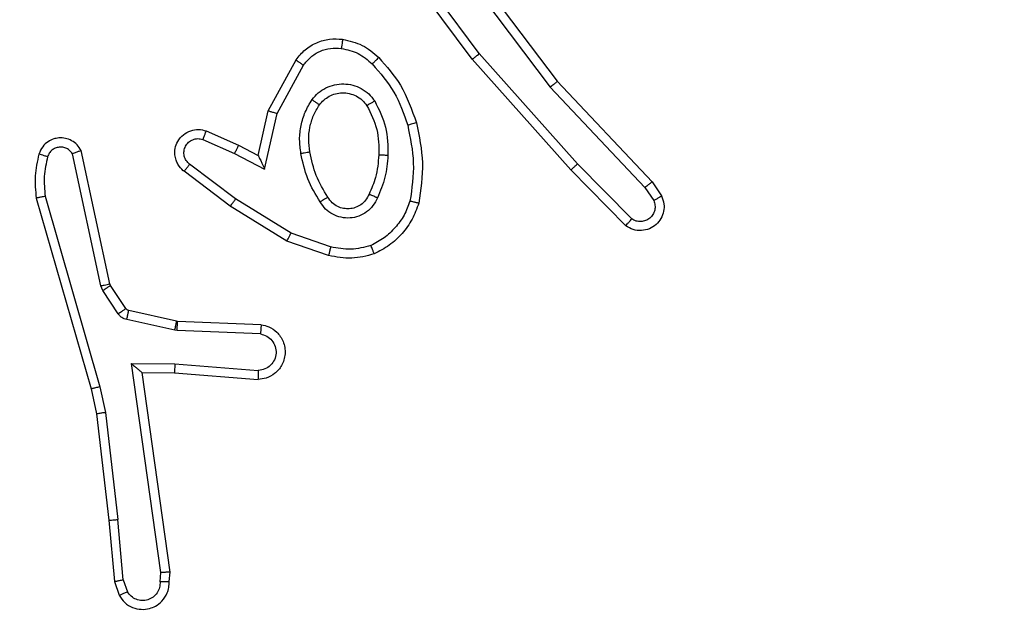
# Model space of a CAD drawing. Units: centimetres. Extents: x 4930 to 6556, y -2584 to -1735.
# Drawn here: x 5861 to 5863, y -2275 to -2274 of the extents above; entities that cross this region are included whole.
import ezdxf

# ---------------------------------------------------------------- set-up
doc = ezdxf.new("R2010")
doc.units = ezdxf.units.CM
doc.header["$PDSIZE"] = -1
doc.dimstyles.get("Standard").update_dxf_attribs({"dimtxt": 14, "dimasz": 20, "dimexe": 20, "dimexo": 50, "dimgap": 20, "dimtad": 0, "dimdec": 0, "dimzin": 0, "dimdsep": 46, "dimtxsty": 'Standard', "dimcen": -0.09, "dimadec": 0, "dimazin": 0, "dimtfac": 1, "dimtdec": 4, "dimtofl": 0, "dimtmove": 0, "dimatfit": 3, "dimfxl": 70, "dimfxlon": 1, "dimtolj": 1, "dimtzin": 0, "dimarcsym": 0})

# ---------------------------------------------------------------- blocks, each defined once
blk = doc.blocks.new('1550')
at = {"color": 7, "linetype": 'Continuous', "lineweight": 25}
for p, q in [((6018.619, -2356.2109), (6018.6504, -2356.1899)), ((6018.6317, -2356.2264), (6018.6606, -2356.2071)), ((6018.3977, -2356.4197), (6018.619, -2356.2109)), ((6018.4109, -2356.4349), (6018.6317, -2356.2264)), ((6018.7009, -2356.2556), (6018.5796, -2356.375)), ((6018.7158, -2356.2689), (6018.593, -2356.3898)), ((6018.5796, -2356.375), (6018.3367, -2356.5912)), ((6018.593, -2356.3898), (6018.3491, -2356.6069)), ((6018.0991, -2356.645), (6018.3977, -2356.4197)), ((6018.1111, -2356.661), (6018.4109, -2356.4349)), ((6018.3367, -2356.5912), (6018.1093, -2356.7595)), ((6018.3491, -2356.6069), (6018.119, -2356.7772)), ((6018.7625, -2356.9187), (6018.7323, -2357.0059)), ((6018.7817, -2356.9233), (6018.7498, -2357.0151)), ((6018.4684, -2357.0367), (6018.3623, -2356.9786)), ((6018.4627, -2357.0559), (6018.3504, -2356.9948)), ((6018.7323, -2357.0059), (6018.657, -2357.128)), ((6018.7498, -2357.0151), (6018.673, -2357.1397)), ((6018.5912, -2357.064), (6018.4684, -2357.0367)), ((6018.5611, -2357.0779), (6018.4627, -2357.0559)), ((6018.5566, -2357.1303), (6018.5912, -2357.064)), ((6018.9342, -2357.0716), (6018.9268, -2357.2558)), ((6018.9545, -2357.0734), (6018.9471, -2357.2566)), ((6018.5383, -2357.1217), (6018.5611, -2357.0779)), ((6019.0206, -2357.2616), (6019.0349, -2357.0779)), ((6019.0402, -2357.2625), (6019.0546, -2357.0784)), ((6018.5068, -2357.1929), (6018.5383, -2357.1217)), ((6018.5257, -2357.2003), (6018.5566, -2357.1303)), ((6018.657, -2357.128), (6018.5805, -2357.2291)), ((6018.673, -2357.1397), (6018.596, -2357.2414)), ((6018.9266, -2357.2577), (6018.903, -2357.3634)), ((6018.9464, -2357.2621), (6018.9229, -2357.3678)), ((6018.9268, -2357.2558), (6018.9266, -2357.2577)), ((6018.9471, -2357.2566), (6018.9464, -2357.2621)), ((6019.0196, -2357.357), (6019.0206, -2357.2616)), ((6019.0395, -2357.3339), (6019.0402, -2357.2625)), ((6019.48, -2357.2924), (6019.0196, -2357.357)), ((6019.4791, -2357.2722), (6019.0395, -2357.3339)), ((6019.5002, -2357.2742), (6019.4791, -2357.2722)), ((6019.5004, -2357.2943), (6019.48, -2357.2924)), ((6019.0395, -2357.3339), (6019.0395, -2357.3339)), ((6018.8985, -2357.3698), (6018.8473, -2357.4035)), ((6019.4964, -2357.3752), (6019.3633, -2357.3875)), ((6019.4964, -2357.3752), (6019.5225, -2357.3661)), ((6018.9098, -2357.3866), (6018.8586, -2357.4203)), ((6019.1275, -2357.4142), (6019.3633, -2357.3875)), ((6019.3649, -2357.4073), (6019.5002, -2357.3948)), ((6019.5002, -2357.3948), (6019.5301, -2357.3843)), ((6018.8437, -2357.405), (6018.5502, -2357.4683)), ((6018.8473, -2357.4035), (6018.8437, -2357.405)), ((6018.8586, -2357.4203), (6018.8483, -2357.4246)), ((6019.0709, -2357.4269), (6019.1275, -2357.4142)), ((6019.1304, -2357.4339), (6019.3649, -2357.4073)), ((6018.8483, -2357.4246), (6018.5574, -2357.4873)), ((6018.6509, -2357.5473), (6019.0709, -2357.4269)), ((6019.0755, -2357.4462), (6019.1304, -2357.4339)), ((6018.6549, -2357.5669), (6019.0755, -2357.4462))]:
    blk.add_line(p, q, dxfattribs=at)
for points, knots in [([(6018.6504, -2356.1899), (6018.6562, -2356.1877), (6018.6671, -2356.1836), (6018.6845, -2356.1847), (6018.7003, -2356.1905), (6018.7139, -2356.2014), (6018.7234, -2356.2165), (6018.7274, -2356.2342), (6018.7255, -2356.2529), (6018.7191, -2356.2635), (6018.7158, -2356.2689)], [0, 0, 0, 0, 0.130749, 0.245067, 0.364122, 0.485902, 0.610337, 0.737447, 0.867333, 1, 1, 1, 1]), ([(6018.6504, -2356.1899), (6018.6505, -2356.19), (6018.6506, -2356.1901), (6018.6514, -2356.1913), (6018.6525, -2356.193), (6018.6543, -2356.196), (6018.657, -2356.2007), (6018.6595, -2356.205), (6018.6606, -2356.2071)], [0, 0, 0, 0, 0.138152, 0.27247, 0.403278, 0.530139, 0.772092, 1, 1, 1, 1]), ([(6018.6606, -2356.2071), (6018.664, -2356.206), (6018.6707, -2356.2037), (6018.6816, -2356.2045), (6018.6915, -2356.2085), (6018.6997, -2356.2156), (6018.7052, -2356.2249), (6018.7073, -2356.2354), (6018.7062, -2356.2462), (6018.7027, -2356.2525), (6018.7009, -2356.2556)], [0, 0, 0, 0, 0.125157, 0.250227, 0.374975, 0.50005, 0.625007, 0.749912, 0.874826, 1, 1, 1, 1]), ([(6018.619, -2356.2109), (6018.6191, -2356.211), (6018.6195, -2356.2113), (6018.6214, -2356.2135), (6018.6238, -2356.2164), (6018.626, -2356.2192), (6018.6288, -2356.2226), (6018.6307, -2356.2251), (6018.6317, -2356.2264)], [0, 0, 0, 0, 0.19817, 0.431051, 0.559916, 0.697826, 0.844361, 1, 1, 1, 1]), ([(6018.7158, -2356.2689), (6018.7157, -2356.2687), (6018.7153, -2356.2683), (6018.7128, -2356.2659), (6018.7099, -2356.2634), (6018.7072, -2356.261), (6018.7042, -2356.2584), (6018.702, -2356.2565), (6018.7009, -2356.2556)], [0, 0, 0, 0, 0.226806, 0.468421, 0.595199, 0.726237, 0.861329, 1, 1, 1, 1]), ([(6018.593, -2356.3898), (6018.5929, -2356.3896), (6018.5926, -2356.3892), (6018.5904, -2356.3868), (6018.5879, -2356.384), (6018.5855, -2356.3813), (6018.5827, -2356.3783), (6018.5806, -2356.3761), (6018.5796, -2356.375)], [0, 0, 0, 0, 0.217753, 0.456391, 0.58367, 0.717007, 0.855854, 1, 1, 1, 1]), ([(6018.3977, -2356.4197), (6018.3979, -2356.4199), (6018.3982, -2356.4202), (6018.4001, -2356.4224), (6018.4026, -2356.4252), (6018.4049, -2356.428), (6018.4078, -2356.4313), (6018.4098, -2356.4337), (6018.4109, -2356.4349)], [0, 0, 0, 0, 0.198332, 0.431039, 0.559856, 0.697912, 0.844765, 1, 1, 1, 1]), ([(6018.3491, -2356.6069), (6018.349, -2356.6067), (6018.3488, -2356.6064), (6018.347, -2356.604), (6018.3447, -2356.6012), (6018.3424, -2356.5983), (6018.3397, -2356.595), (6018.3377, -2356.5925), (6018.3367, -2356.5912)], [0, 0, 0, 0, 0.198534, 0.430799, 0.560124, 0.698414, 0.844847, 1, 1, 1, 1]), ([(6018.489, -2356.7297), (6018.5184, -2356.7236), (6018.5772, -2356.7114), (6018.6366, -2356.7202), (6018.6663, -2356.7246)], [0, 0, 0, 0, 0.499994, 1, 1, 1, 1]), ([(6018.6663, -2356.7246), (6018.6663, -2356.7248), (6018.6662, -2356.7253), (6018.6655, -2356.7286), (6018.6646, -2356.7322), (6018.6637, -2356.7357), (6018.6628, -2356.7396), (6018.662, -2356.7425), (6018.6617, -2356.7439)], [0, 0, 0, 0, 0.221585, 0.461829, 0.588839, 0.721231, 0.858323, 1, 1, 1, 1]), ([(6018.6663, -2356.7246), (6018.6784, -2356.729), (6018.7024, -2356.7378), (6018.7337, -2356.7605), (6018.7602, -2356.7886), (6018.7721, -2356.8113), (6018.778, -2356.8227)], [0, 0, 0, 0, 0.249997, 0.499935, 0.750002, 1, 1, 1, 1]), ([(6018.3451, -2356.8128), (6018.3647, -2356.7956), (6018.4071, -2356.7583), (6018.4604, -2356.7397), (6018.489, -2356.7297)], [0, 0, 0, 0, 0.462889, 1, 1, 1, 1]), ([(6018.3594, -2356.827), (6018.3793, -2356.8096), (6018.4193, -2356.7749), (6018.4694, -2356.7576), (6018.4945, -2356.749)], [0, 0, 0, 0, 0.500012, 1, 1, 1, 1]), ([(6018.489, -2356.7297), (6018.4891, -2356.73), (6018.4894, -2356.7306), (6018.4906, -2356.735), (6018.4924, -2356.7414), (6018.4938, -2356.7464), (6018.4945, -2356.749)], [0, 0, 0, 0, 0.2499745, 0.4997133, 0.7498123, 1, 1, 1, 1]), ([(6018.4945, -2356.749), (6018.5222, -2356.7432), (6018.5776, -2356.7317), (6018.6337, -2356.7398), (6018.6617, -2356.7439)], [0, 0, 0, 0, 0.5000122, 1, 1, 1, 1]), ([(6018.6617, -2356.7439), (6018.6722, -2356.7478), (6018.6932, -2356.7557), (6018.7205, -2356.7758), (6018.7439, -2356.8002), (6018.7544, -2356.8201), (6018.7597, -2356.83)], [0, 0, 0, 0, 0.249871, 0.50004, 0.750016, 1, 1, 1, 1]), ([(6018.4409, -2356.8216), (6018.4598, -2356.8121), (6018.4976, -2356.7931), (6018.5399, -2356.7926), (6018.5611, -2356.7924)], [0, 0, 0, 0, 0.499938, 1, 1, 1, 1]), ([(6018.5611, -2356.7924), (6018.561, -2356.7942), (6018.5609, -2356.7976), (6018.5606, -2356.8022), (6018.5604, -2356.8059), (6018.5602, -2356.8094), (6018.56, -2356.812), (6018.5599, -2356.8123), (6018.5599, -2356.8125)], [0, 0, 0, 0, 0.168766, 0.325667, 0.469568, 0.600384, 0.825075, 1, 1, 1, 1]), ([(6018.5611, -2356.7924), (6018.5773, -2356.7938), (6018.6098, -2356.7964), (6018.6397, -2356.8093), (6018.6547, -2356.8157)], [0, 0, 0, 0, 0.499949, 1, 1, 1, 1]), ([(6018.305, -2356.8924), (6018.3084, -2356.8775), (6018.3151, -2356.8476), (6018.3351, -2356.8244), (6018.3451, -2356.8128)], [0, 0, 0, 0, 0.500072, 1, 1, 1, 1]), ([(6018.3451, -2356.8128), (6018.3454, -2356.813), (6018.3458, -2356.8134), (6018.3491, -2356.8167), (6018.3538, -2356.8214), (6018.3575, -2356.8251), (6018.3594, -2356.827)], [0, 0, 0, 0, 0.2502935, 0.5002395, 0.7497978, 1, 1, 1, 1]), ([(6018.4514, -2356.8386), (6018.4685, -2356.83), (6018.5026, -2356.8128), (6018.5408, -2356.8126), (6018.5599, -2356.8125)], [0, 0, 0, 0, 0.500022, 1, 1, 1, 1]), ([(6018.5599, -2356.8125), (6018.5767, -2356.8139), (6018.6067, -2356.8165), (6018.6342, -2356.8287), (6018.6463, -2356.8341)], [0, 0, 0, 0, 0.5587921, 1, 1, 1, 1]), ([(6018.6547, -2356.8157), (6018.6538, -2356.8176), (6018.6522, -2356.8212), (6018.6501, -2356.8259), (6018.6486, -2356.8294), (6018.6473, -2356.8322), (6018.6465, -2356.8339), (6018.6463, -2356.834), (6018.6463, -2356.8341)], [0, 0, 0, 0, 0.198602, 0.375537, 0.532164, 0.667586, 0.875161, 1, 1, 1, 1]), ([(6018.6547, -2356.8157), (6018.6606, -2356.8186), (6018.6723, -2356.8245), (6018.6861, -2356.839), (6018.6956, -2356.8564), (6018.6997, -2356.8759), (6018.6983, -2356.8957), (6018.6915, -2356.9143), (6018.6799, -2356.9306), (6018.669, -2356.938), (6018.6636, -2356.9418)], [0, 0, 0, 0, 0.124984, 0.249944, 0.374911, 0.500012, 0.624959, 0.749828, 0.874934, 1, 1, 1, 1]), ([(6018.325, -2356.8951), (6018.3279, -2356.8823), (6018.3337, -2356.8568), (6018.3508, -2356.8369), (6018.3594, -2356.827)], [0, 0, 0, 0, 0.499825, 1, 1, 1, 1]), ([(6018.4381, -2356.9596), (6018.433, -2356.9553), (6018.4226, -2356.9466), (6018.4116, -2356.9293), (6018.4046, -2356.9102), (6018.4025, -2356.8899), (6018.4054, -2356.8697), (6018.413, -2356.8508), (6018.4248, -2356.834), (6018.4355, -2356.8258), (6018.4409, -2356.8216)], [0, 0, 0, 0, 0.124858, 0.24998, 0.374929, 0.499901, 0.625032, 0.750115, 0.875014, 1, 1, 1, 1]), ([(6018.4409, -2356.8216), (6018.4423, -2356.8238), (6018.4451, -2356.8283), (6018.4485, -2356.8339), (6018.4509, -2356.8378), (6018.4513, -2356.8383), (6018.4514, -2356.8386)], [0, 0, 0, 0, 0.249923, 0.500036, 0.749829, 1, 1, 1, 1]), ([(6018.6463, -2356.8341), (6018.6509, -2356.8363), (6018.6599, -2356.8406), (6018.67, -2356.8516), (6018.6764, -2356.8641), (6018.6791, -2356.8773), (6018.6783, -2356.8905), (6018.674, -2356.9035), (6018.6657, -2356.916), (6018.6572, -2356.9218), (6018.6528, -2356.9248)], [0, 0, 0, 0, 0.133321, 0.261551, 0.384642, 0.502591, 0.612098, 0.730055, 0.859377, 1, 1, 1, 1]), ([(6018.778, -2356.8227), (6018.7779, -2356.8228), (6018.7775, -2356.8229), (6018.7749, -2356.824), (6018.7716, -2356.8253), (6018.7683, -2356.8266), (6018.7642, -2356.8282), (6018.7612, -2356.8294), (6018.7597, -2356.83)], [0, 0, 0, 0, 0.192967, 0.423369, 0.552533, 0.692074, 0.841334, 1, 1, 1, 1]), ([(6018.7597, -2356.83), (6018.7635, -2356.8447), (6018.771, -2356.874), (6018.7653, -2356.9038), (6018.7625, -2356.9187)], [0, 0, 0, 0, 0.500054, 1, 1, 1, 1]), ([(6018.778, -2356.8227), (6018.7824, -2356.8391), (6018.7912, -2356.8724), (6018.7849, -2356.9062), (6018.7817, -2356.9233)], [0, 0, 0, 0, 0.495142, 1, 1, 1, 1]), ([(6018.4494, -2356.9433), (6018.4458, -2356.9403), (6018.4384, -2356.9342), (6018.4301, -2356.922), (6018.4246, -2356.9081), (6018.4225, -2356.8929), (6018.424, -2356.8773), (6018.4295, -2356.8624), (6018.4385, -2356.8487), (6018.4471, -2356.842), (6018.4514, -2356.8386)], [0, 0, 0, 0, 0.115872, 0.234414, 0.355489, 0.479241, 0.605536, 0.734548, 0.866031, 1, 1, 1, 1]), ([(6018.3504, -2356.9948), (6018.3425, -2356.9885), (6018.3269, -2356.9759), (6018.3116, -2356.9499), (6018.3032, -2356.9214), (6018.3044, -2356.902), (6018.305, -2356.8924)], [0, 0, 0, 0, 0.255733, 0.507698, 0.755807, 1, 1, 1, 1]), ([(6018.305, -2356.8924), (6018.3053, -2356.8924), (6018.306, -2356.8925), (6018.3106, -2356.8931), (6018.3172, -2356.894), (6018.3224, -2356.8947), (6018.325, -2356.8951)], [0, 0, 0, 0, 0.25051, 0.500256, 0.749767, 1, 1, 1, 1]), ([(6018.3623, -2356.9786), (6018.356, -2356.9736), (6018.3434, -2356.9636), (6018.3307, -2356.9426), (6018.3236, -2356.9193), (6018.3245, -2356.9031), (6018.325, -2356.8951)], [0, 0, 0, 0, 0.2499846, 0.500052, 0.7497849, 1, 1, 1, 1]), ([(6018.7625, -2356.9187), (6018.7639, -2356.919), (6018.7667, -2356.9197), (6018.7707, -2356.9206), (6018.7741, -2356.9214), (6018.7778, -2356.9223), (6018.781, -2356.9231), (6018.7815, -2356.9232), (6018.7817, -2356.9233)], [0, 0, 0, 0, 0.141077, 0.277613, 0.409484, 0.536578, 0.776721, 1, 1, 1, 1]), ([(6018.4381, -2356.9596), (6018.4396, -2356.9575), (6018.4426, -2356.9533), (6018.4464, -2356.9479), (6018.449, -2356.9441), (6018.4493, -2356.9436), (6018.4494, -2356.9433)], [0, 0, 0, 0, 0.249772, 0.499817, 0.750035, 1, 1, 1, 1]), ([(6018.5529, -2356.9644), (6018.5439, -2356.9657), (6018.526, -2356.9681), (6018.4989, -2356.965), (6018.4727, -2356.9573), (6018.4572, -2356.948), (6018.4494, -2356.9433)], [0, 0, 0, 0, 0.249985, 0.499954, 0.750037, 1, 1, 1, 1]), ([(6018.6528, -2356.9248), (6018.6372, -2356.9342), (6018.6062, -2356.953), (6018.5707, -2356.9606), (6018.5529, -2356.9644)], [0, 0, 0, 0, 0.500003, 1, 1, 1, 1]), ([(6018.6636, -2356.9418), (6018.6469, -2356.9518), (6018.6136, -2356.9718), (6018.5756, -2356.98), (6018.5566, -2356.9841)], [0, 0, 0, 0, 0.499983, 1, 1, 1, 1]), ([(6018.6528, -2356.9248), (6018.6528, -2356.9249), (6018.653, -2356.925), (6018.6541, -2356.9266), (6018.6557, -2356.9291), (6018.6577, -2356.9323), (6018.6604, -2356.9366), (6018.6625, -2356.94), (6018.6636, -2356.9418)], [0, 0, 0, 0, 0.124434, 0.332628, 0.468462, 0.624186, 0.801676, 1, 1, 1, 1]), ([(6018.5566, -2356.9841), (6018.5463, -2356.9855), (6018.5258, -2356.9882), (6018.4948, -2356.9844), (6018.4648, -2356.9756), (6018.447, -2356.965), (6018.4381, -2356.9596)], [0, 0, 0, 0, 0.249932, 0.499969, 0.749992, 1, 1, 1, 1]), ([(6018.5566, -2356.9841), (6018.5561, -2356.9815), (6018.5552, -2356.9764), (6018.554, -2356.9698), (6018.5531, -2356.9654), (6018.553, -2356.9647), (6018.5529, -2356.9644)], [0, 0, 0, 0, 0.25039, 0.499914, 0.750386, 1, 1, 1, 1]), ([(6018.3504, -2356.9948), (6018.3506, -2356.9946), (6018.3509, -2356.9942), (6018.3531, -2356.9913), (6018.3555, -2356.9881), (6018.3576, -2356.9852), (6018.3599, -2356.982), (6018.3615, -2356.9798), (6018.3623, -2356.9786)], [0, 0, 0, 0, 0.235762, 0.480845, 0.607087, 0.73587, 0.867043, 1, 1, 1, 1]), ([(6018.7498, -2357.0151), (6018.7495, -2357.0149), (6018.749, -2357.0146), (6018.745, -2357.0125), (6018.7392, -2357.0095), (6018.7346, -2357.0071), (6018.7323, -2357.0059)], [0, 0, 0, 0, 0.249861, 0.499673, 0.749392, 1, 1, 1, 1]), ([(6018.9342, -2357.0716), (6018.9354, -2357.0659), (6018.9381, -2357.0532), (6018.9481, -2357.039), (6018.9597, -2357.0291), (6018.971, -2357.0229), (6018.9842, -2357.0191), (6018.9982, -2357.0185), (6019.0117, -2357.021), (6019.0273, -2357.0276), (6019.0422, -2357.0404), (6019.0526, -2357.0593), (6019.0539, -2357.0724), (6019.0546, -2357.0784)], [0, 0, 0, 0, 0.096908, 0.213434, 0.279265, 0.349938, 0.425574, 0.504866, 0.580438, 0.652198, 0.783417, 0.899376, 1, 1, 1, 1]), ([(6018.4627, -2357.0559), (6018.4628, -2357.0557), (6018.4629, -2357.0553), (6018.4638, -2357.0523), (6018.4649, -2357.0487), (6018.4659, -2357.0452), (6018.4671, -2357.0411), (6018.468, -2357.0382), (6018.4684, -2357.0367)], [0, 0, 0, 0, 0.207462, 0.442729, 0.57172, 0.707421, 0.85031, 1, 1, 1, 1]), ([(6018.9545, -2357.0734), (6018.9557, -2357.0685), (6018.9583, -2357.0588), (6018.9684, -2357.0472), (6018.9817, -2357.0399), (6018.9968, -2357.038), (6019.0116, -2357.0416), (6019.024, -2357.0503), (6019.0327, -2357.063), (6019.0342, -2357.0729), (6019.0349, -2357.0779)], [0, 0, 0, 0, 0.124985, 0.25003, 0.374937, 0.499989, 0.624946, 0.74996, 0.874978, 1, 1, 1, 1]), ([(6018.5611, -2357.0779), (6018.5613, -2357.0778), (6018.5616, -2357.0777), (6018.564, -2357.0766), (6018.5676, -2357.0749), (6018.5729, -2357.0724), (6018.5809, -2357.0688), (6018.5873, -2357.0658), (6018.5912, -2357.064)], [0, 0, 0, 0, 0.101576, 0.214289, 0.345146, 0.496057, 0.698296, 1, 1, 1, 1]), ([(6018.9342, -2357.0716), (6018.9343, -2357.0716), (6018.9344, -2357.0716), (6018.9358, -2357.0717), (6018.9378, -2357.0719), (6018.9412, -2357.0722), (6018.9469, -2357.0727), (6018.952, -2357.0731), (6018.9545, -2357.0734)], [0, 0, 0, 0, 0.132635, 0.262643, 0.390784, 0.51674, 0.762034, 1, 1, 1, 1]), ([(6019.0349, -2357.0779), (6019.0374, -2357.0779), (6019.0423, -2357.078), (6019.0489, -2357.0783), (6019.0526, -2357.0784), (6019.0543, -2357.0784), (6019.0545, -2357.0784), (6019.0546, -2357.0784)], [0, 0, 0, 0, 0.238342, 0.483987, 0.737625, 0.868049, 1, 1, 1, 1]), ([(6018.5383, -2357.1217), (6018.5386, -2357.1217), (6018.5392, -2357.1219), (6018.5434, -2357.1239), (6018.5495, -2357.1268), (6018.5542, -2357.1292), (6018.5566, -2357.1303)], [0, 0, 0, 0, 0.250303, 0.500183, 0.749742, 1, 1, 1, 1]), ([(6018.673, -2357.1397), (6018.6728, -2357.1395), (6018.6723, -2357.1391), (6018.6687, -2357.1364), (6018.6633, -2357.1325), (6018.6591, -2357.1295), (6018.657, -2357.128)], [0, 0, 0, 0, 0.250514, 0.500192, 0.749976, 1, 1, 1, 1]), ([(6018.596, -2357.2414), (6018.5955, -2357.242), (6018.5913, -2357.2473), (6018.5833, -2357.2541), (6018.5709, -2357.2596), (6018.559, -2357.2621), (6018.5448, -2357.2615), (6018.529, -2357.2558), (6018.5147, -2357.244), (6018.5056, -2357.2274), (6018.5025, -2357.2095), (6018.5054, -2357.1984), (6018.5068, -2357.1929)], [0, 0, 0, 0, 0.014906, 0.141186, 0.210677, 0.293771, 0.390436, 0.500607, 0.635425, 0.763725, 0.885207, 1, 1, 1, 1]), ([(6018.5068, -2357.1929), (6018.5071, -2357.193), (6018.5076, -2357.1932), (6018.5108, -2357.1945), (6018.5145, -2357.1959), (6018.5179, -2357.1973), (6018.5216, -2357.1987), (6018.5243, -2357.1998), (6018.5257, -2357.2003)], [0, 0, 0, 0, 0.227723, 0.470003, 0.596732, 0.72736, 0.861558, 1, 1, 1, 1]), ([(6018.5805, -2357.2291), (6018.578, -2357.2318), (6018.5729, -2357.2372), (6018.5624, -2357.2416), (6018.5512, -2357.2421), (6018.5405, -2357.2387), (6018.5316, -2357.2318), (6018.5257, -2357.2223), (6018.5232, -2357.2112), (6018.5248, -2357.204), (6018.5257, -2357.2003)], [0, 0, 0, 0, 0.125069, 0.250164, 0.37492, 0.500035, 0.624985, 0.750092, 0.875087, 1, 1, 1, 1]), ([(6018.596, -2357.2414), (6018.5959, -2357.2413), (6018.5958, -2357.2412), (6018.5947, -2357.2403), (6018.5931, -2357.239), (6018.5904, -2357.2368), (6018.5862, -2357.2335), (6018.5823, -2357.2305), (6018.5805, -2357.2291)], [0, 0, 0, 0, 0.139797, 0.275119, 0.406565, 0.534092, 0.775124, 1, 1, 1, 1]), ([(6018.9464, -2357.2621), (6018.9435, -2357.2614), (6018.9377, -2357.2601), (6018.9312, -2357.2587), (6018.9273, -2357.2578), (6018.9268, -2357.2577), (6018.9266, -2357.2577)], [0, 0, 0, 0, 0.279685, 0.558911, 0.779454, 1, 1, 1, 1]), ([(6018.9471, -2357.2566), (6018.9442, -2357.2565), (6018.9382, -2357.2563), (6018.9315, -2357.256), (6018.9276, -2357.2558), (6018.9271, -2357.2558), (6018.9268, -2357.2558)], [0, 0, 0, 0, 0.279666, 0.558944, 0.779548, 1, 1, 1, 1]), ([(6019.0206, -2357.2616), (6019.0232, -2357.2618), (6019.0283, -2357.2621), (6019.0348, -2357.2624), (6019.0393, -2357.2626), (6019.0399, -2357.2625), (6019.0402, -2357.2625)], [0, 0, 0, 0, 0.25039, 0.499906, 0.75003, 1, 1, 1, 1]), ([(6019.4791, -2357.2722), (6019.4791, -2357.2724), (6019.4793, -2357.2728), (6019.4795, -2357.2758), (6019.4797, -2357.2795), (6019.4798, -2357.2832), (6019.4799, -2357.2875), (6019.48, -2357.2907), (6019.48, -2357.2924)], [0, 0, 0, 0, 0.198529, 0.430361, 0.559251, 0.697227, 0.844039, 1, 1, 1, 1]), ([(6019.5002, -2357.2742), (6019.5003, -2357.2743), (6019.5003, -2357.2745), (6019.5004, -2357.2758), (6019.5004, -2357.2778), (6019.5005, -2357.2813), (6019.5004, -2357.2868), (6019.5004, -2357.2918), (6019.5004, -2357.2943)], [0, 0, 0, 0, 0.13334, 0.264863, 0.393818, 0.520133, 0.764428, 1, 1, 1, 1]), ([(6019.5301, -2357.3843), (6019.536, -2357.3805), (6019.5474, -2357.3729), (6019.558, -2357.3552), (6019.5623, -2357.3361), (6019.5605, -2357.3186), (6019.5541, -2357.3029), (6019.5432, -2357.2887), (6019.5284, -2357.2791), (6019.5132, -2357.2744), (6019.5047, -2357.2743), (6019.5002, -2357.2742)], [0, 0, 0, 0, 0.131656, 0.258793, 0.381548, 0.499898, 0.587795, 0.70035, 0.837487, 0.915664, 1, 1, 1, 1]), ([(6019.5004, -2357.2943), (6019.5047, -2357.2944), (6019.5134, -2357.2946), (6019.5254, -2357.3003), (6019.5349, -2357.3093), (6019.5409, -2357.3211), (6019.5425, -2357.3342), (6019.5399, -2357.347), (6019.5331, -2357.3584), (6019.526, -2357.3635), (6019.5225, -2357.3661)], [0, 0, 0, 0, 0.125, 0.250019, 0.375064, 0.499978, 0.625053, 0.749841, 0.874885, 1, 1, 1, 1]), ([(6019.0196, -2357.357), (6019.0223, -2357.354), (6019.0267, -2357.349), (6019.032, -2357.3428), (6019.0354, -2357.3388), (6019.0377, -2357.3361), (6019.0392, -2357.3343), (6019.0394, -2357.3341), (6019.0395, -2357.3339)], [0, 0, 0, 0, 0.300608, 0.503381, 0.651385, 0.781234, 0.895665, 1, 1, 1, 1]), ([(6018.903, -2357.3634), (6018.9026, -2357.3646), (6018.9018, -2357.3672), (6018.8996, -2357.369), (6018.8985, -2357.3698)], [0, 0, 0, 0, 0.484089, 1, 1, 1, 1]), ([(6018.9098, -2357.3866), (6018.9082, -2357.3842), (6018.9049, -2357.3792), (6018.9012, -2357.3737), (6018.899, -2357.3704), (6018.8987, -2357.37), (6018.8985, -2357.3698)], [0, 0, 0, 0, 0.279367, 0.559008, 0.779435, 1, 1, 1, 1]), ([(6018.9229, -2357.3678), (6018.92, -2357.3671), (6018.9142, -2357.3658), (6018.9076, -2357.3644), (6018.9038, -2357.3635), (6018.9033, -2357.3634), (6018.903, -2357.3634)], [0, 0, 0, 0, 0.2796579, 0.5589871, 0.7795083, 1, 1, 1, 1]), ([(6018.9229, -2357.3678), (6018.9223, -2357.3697), (6018.9213, -2357.3734), (6018.9183, -2357.3785), (6018.9146, -2357.3831), (6018.9114, -2357.3855), (6018.9098, -2357.3866)], [0, 0, 0, 0, 0.249342, 0.49965, 0.750289, 1, 1, 1, 1]), ([(6019.4964, -2357.3752), (6019.4968, -2357.3768), (6019.4974, -2357.3799), (6019.4984, -2357.3841), (6019.4991, -2357.3876), (6019.4998, -2357.3912), (6019.5003, -2357.3941), (6019.5002, -2357.3946), (6019.5002, -2357.3948)], [0, 0, 0, 0, 0.156084, 0.303145, 0.44163, 0.57031, 0.802403, 1, 1, 1, 1]), ([(6019.5301, -2357.3843), (6019.5301, -2357.3841), (6019.53, -2357.3835), (6019.5287, -2357.3805), (6019.5273, -2357.377), (6019.5259, -2357.3737), (6019.5243, -2357.37), (6019.5231, -2357.3674), (6019.5225, -2357.3661)], [0, 0, 0, 0, 0.223256, 0.463215, 0.590471, 0.722838, 0.859259, 1, 1, 1, 1]), ([(6019.3649, -2357.4073), (6019.365, -2357.407), (6019.365, -2357.4064), (6019.3647, -2357.4018), (6019.3641, -2357.3953), (6019.3636, -2357.3901), (6019.3633, -2357.3875)], [0, 0, 0, 0, 0.250492, 0.500226, 0.749636, 1, 1, 1, 1]), ([(6018.8483, -2357.4246), (6018.8477, -2357.422), (6018.8466, -2357.4169), (6018.8451, -2357.4103), (6018.844, -2357.4058), (6018.8438, -2357.4053), (6018.8437, -2357.405)], [0, 0, 0, 0, 0.250292, 0.499734, 0.749953, 1, 1, 1, 1]), ([(6018.8586, -2357.4203), (6018.8569, -2357.4178), (6018.8537, -2357.4129), (6018.85, -2357.4073), (6018.8477, -2357.404), (6018.8474, -2357.4037), (6018.8473, -2357.4035)], [0, 0, 0, 0, 0.2797597, 0.5592771, 0.7795532, 1, 1, 1, 1]), ([(6019.1275, -2357.4142), (6019.1278, -2357.4158), (6019.1283, -2357.4189), (6019.1289, -2357.4231), (6019.1295, -2357.4267), (6019.13, -2357.4303), (6019.1304, -2357.4332), (6019.1304, -2357.4337), (6019.1304, -2357.4339)], [0, 0, 0, 0, 0.155488, 0.302349, 0.44029, 0.569145, 0.801583, 1, 1, 1, 1]), ([(6019.0709, -2357.4269), (6019.0714, -2357.4286), (6019.0722, -2357.432), (6019.0733, -2357.4365), (6019.0742, -2357.4401), (6019.0749, -2357.4434), (6019.0755, -2357.4457), (6019.0755, -2357.4461), (6019.0755, -2357.4462)], [0, 0, 0, 0, 0.174618, 0.334035, 0.480198, 0.612072, 0.83394, 1, 1, 1, 1]), ([(6018.5502, -2357.4683), (6018.5458, -2357.4709), (6018.5371, -2357.4763), (6018.5279, -2357.4886), (6018.5227, -2357.5026), (6018.5219, -2357.5163), (6018.5245, -2357.5294), (6018.5306, -2357.5418), (6018.5416, -2357.5541), (6018.5524, -2357.5586), (6018.5581, -2357.561)], [0, 0, 0, 0, 0.128752, 0.254856, 0.378133, 0.500362, 0.59524, 0.710284, 0.845195, 1, 1, 1, 1]), ([(6018.5574, -2357.4873), (6018.555, -2357.489), (6018.5503, -2357.4924), (6018.5453, -2357.4997), (6018.5426, -2357.508), (6018.5424, -2357.5168), (6018.5447, -2357.5253), (6018.5493, -2357.5327), (6018.5558, -2357.5387), (6018.5612, -2357.5408), (6018.5639, -2357.5419)], [0, 0, 0, 0, 0.125097, 0.250324, 0.375178, 0.500172, 0.624965, 0.75001, 0.874954, 1, 1, 1, 1]), ([(6018.5502, -2357.4683), (6018.5503, -2357.4685), (6018.5505, -2357.469), (6018.5518, -2357.4723), (6018.5532, -2357.4761), (6018.5544, -2357.4795), (6018.5558, -2357.4833), (6018.5569, -2357.4859), (6018.5574, -2357.4873)], [0, 0, 0, 0, 0.228426, 0.470364, 0.597199, 0.727661, 0.862506, 1, 1, 1, 1]), ([(6018.5639, -2357.5419), (6018.5632, -2357.5444), (6018.5617, -2357.5494), (6018.5597, -2357.5557), (6018.5584, -2357.5601), (6018.5582, -2357.5607), (6018.5581, -2357.561)], [0, 0, 0, 0, 0.250108, 0.499731, 0.750224, 1, 1, 1, 1]), ([(6018.5639, -2357.5419), (6018.5783, -2357.5451), (6018.607, -2357.5515), (6018.6363, -2357.5487), (6018.6509, -2357.5473)], [0, 0, 0, 0, 0.500004, 1, 1, 1, 1]), ([(6018.6509, -2357.5473), (6018.6513, -2357.5489), (6018.6519, -2357.5519), (6018.6528, -2357.5561), (6018.6536, -2357.5596), (6018.6543, -2357.5632), (6018.6549, -2357.5662), (6018.6549, -2357.5666), (6018.6549, -2357.5669)], [0, 0, 0, 0, 0.152403, 0.296927, 0.433795, 0.562262, 0.795967, 1, 1, 1, 1]), ([(6018.5581, -2357.561), (6018.5741, -2357.5646), (6018.606, -2357.5717), (6018.6386, -2357.5685), (6018.6549, -2357.5669)], [0, 0, 0, 0, 0.499984, 1, 1, 1, 1])]:
    blk.add_open_spline(points, degree=3, knots=knots, dxfattribs=at)
blk = doc.blocks.new('rb1550 2d')
at = {"rotation": 270}
blk.add_blockref('1550', (8218.7419, 3744.1121), dxfattribs=at)
blk = doc.blocks.new('*D27')
at = {"color": 0, "lineweight": -2}
for p, q in [((5737.8208, -1926.8132), (5737.8208, -1836.8132)), ((6123.9287, -1926.8132), (6123.9287, -1836.8132)), ((5757.8208, -1856.8132), (5892.2081, -1856.8132)), ((6103.9287, -1856.8132), (5969.5414, -1856.8132))]:
    blk.add_line(p, q, dxfattribs=at)
at = {"color": 0}
for points in [[(5757.8208, -1853.4799), (5757.8208, -1860.1465), (5737.8208, -1856.8132)], [(6103.9287, -1860.1465), (6103.9287, -1853.4799), (6123.9287, -1856.8132)]]:
    blk.add_solid(points, dxfattribs=at)
at = {"layer": 'Defpoints', "color": 0}
for p in [(6123.9287, -1856.8132), (6123.9287, -2200.2701), (5737.8208, -2287.444)]:
    blk.add_point(p, dxfattribs=at)
at = {"color": 0, "insert": (5930.8747, -1856.8132), "char_height": 14, "attachment_point": 5}
blk.add_mtext('\\A1;386', dxfattribs=at)
blk = doc.blocks.new('*D28')
at = {"color": 0, "lineweight": -2}
for p, q in [((6328.2122, -2098.1415), (6418.2122, -2098.1415)), ((6398.2122, -2118.1415), (6398.2122, -2227.4541)), ((6398.2122, -2414.1001), (6398.2122, -2304.7875)), ((6328.2122, -2434.1001), (6418.2122, -2434.1001))]:
    blk.add_line(p, q, dxfattribs=at)
at = {"color": 0}
for points in [[(6401.5455, -2118.1415), (6394.8789, -2118.1415), (6398.2122, -2098.1415)], [(6394.8789, -2414.1001), (6401.5455, -2414.1001), (6398.2122, -2434.1001)]]:
    blk.add_solid(points, dxfattribs=at)
at = {"layer": 'Defpoints', "color": 0}
for p in [(5893.157, -2098.1415), (5856.0821, -2434.1001), (6398.2122, -2434.1001)]:
    blk.add_point(p, dxfattribs=at)
at = {"color": 0, "insert": (6398.2122, -2266.1208), "char_height": 14, "attachment_point": 5, "rotation": 90}
blk.add_mtext('\\A1;336', dxfattribs=at)
blk = doc.blocks.new('*D29')
at = {"color": 0, "lineweight": -2}
for p, q in [((5537.8208, -1825.144), (5537.8208, -1735.144)), ((6273.9287, -1825.144), (6273.9287, -1735.144)), ((5557.8208, -1755.144), (5867.2081, -1755.144)), ((6253.9287, -1755.144), (5944.5414, -1755.144))]:
    blk.add_line(p, q, dxfattribs=at)
at = {"color": 0}
for points in [[(5557.8208, -1751.8106), (5557.8208, -1758.4773), (5537.8208, -1755.144)], [(6253.9287, -1758.4773), (6253.9287, -1751.8106), (6273.9287, -1755.144)]]:
    blk.add_solid(points, dxfattribs=at)
at = {"layer": 'Defpoints', "color": 0}
for p in [(6273.9287, -1755.144), (6273.9287, -2202.7986), (5537.8208, -2310.344)]:
    blk.add_point(p, dxfattribs=at)
at = {"color": 0, "insert": (5905.8747, -1755.144), "char_height": 14, "attachment_point": 5}
blk.add_mtext('\\A1;736', dxfattribs=at)

msp = doc.modelspace()

# ---------------------------------------------------------------- block references
at = {"color": 0}
msp.add_blockref('rb1550 2d', (0, 0), dxfattribs=at)

# ---------------------------------------------------------------- dimensions: what is measured, and where the dimension line sits
for base, p1, p2, picture, middle in [((6273.9287, -1755.144), (5537.8208, -2310.344), (6273.9287, -2202.7986), '*D29', (5905.8747, -1755.144)), ((6123.9287, -1856.8132), (5737.8208, -2287.444), (6123.9287, -2200.2701), '*D27', (5930.8747, -1856.8132))]:
    dim = msp.add_linear_dim(base=base, p1=p1, p2=p2, dimstyle='Standard', dxfattribs=at)
    dim.commit()
    dim.dimension.update_dxf_attribs({"geometry": picture, "text_midpoint": middle})
dim = msp.add_linear_dim(base=(6398.2122, -2434.1001), p1=(5893.157, -2098.1415), p2=(5856.0821, -2434.1001), angle=90, dimstyle='Standard', dxfattribs=at)
dim.commit()
dim.dimension.update_dxf_attribs({"geometry": '*D28', "text_midpoint": (6398.2122, -2266.1208)})

doc.saveas('drawing.dxf')
